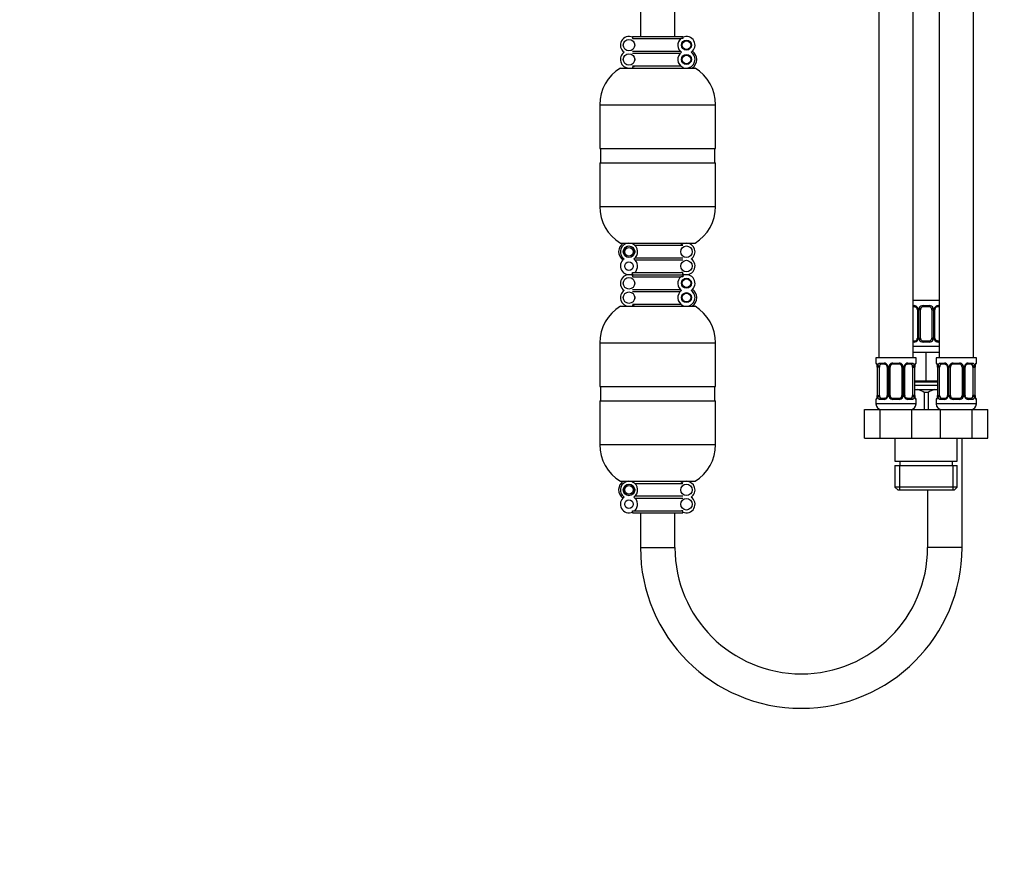
# Model space of a CAD drawing. Units: millimetres. Extents: x -319 to 1560, y 0 to 1765.
# Drawn here: x 0 to 343, y 387 to 682 of the extents above; entities that cross this region are included whole.
import ezdxf
from ezdxf import colors
from ezdxf.entities.mleader import LeaderData, LeaderLine
from ezdxf.math import Vec2, Vec3

# ---------------------------------------------------------------- set-up
doc = ezdxf.new("R2010")
doc.units = ezdxf.units.MM
doc.layers.add('DV5_Défaut', color=7, linetype='Continuous')
doc.layers.add('Défaut', color=7, linetype='Continuous')

# ---------------------------------------------------------------- blocks, each defined once
blk = doc.blocks.new('_DOT')
at = {"color": 0}
blk.add_line((0, 0), (-1, 0), dxfattribs=at)
at = {"color": 0, "const_width": 0.333}
blk.add_lwpolyline([(-0.1665, 0, 1), (0.1665, 0, 1)], format="xyb", close=True, dxfattribs=at)
blk = doc.blocks.new('SE4')
at = {"layer": 'DV5_Défaut', "color": 7, "linetype": 'Continuous'}
for p, q in [((216.22, 925.97), (216.22, 675.97)), ((228.22, 675.97), (228.22, 925.97)), ((299.22, 867.97), (299.22, 563.97)), ((311.22, 563.97), (311.22, 867.97)), ((320.22, 867.97), (320.22, 563.97)), ((332.22, 563.97), (332.22, 867.97)), ((213.47, 675.97), (230.97, 675.97)), ((213.47, 675.97), (213.47, 675.7)), ((213.47, 675.7), (213.47, 675.22)), ((230.97, 675.7), (230.97, 675.97)), ((230.97, 675.7), (230.97, 675.22)), ((213.47, 675.22), (213.93, 675.22)), ((213.93, 675.22), (230.24, 675.22)), ((230.97, 675.22), (230.24, 675.22)), ((213.47, 670.85), (230.05, 670.85)), ((213.47, 670.1), (230.1, 670.1)), ((213.47, 665.72), (230.24, 665.72)), ((214.21, 668.22), (214.21, 667.72)), ((230.47, 667.97), (230.72, 667.97)), ((209.22, 664.97), (235.22, 664.97)), ((213.47, 665.24), (213.47, 664.97)), ((230.97, 665.24), (230.97, 664.97)), ((202.07, 652.19), (242.37, 652.19)), ((202.07, 652.19), (202.07, 636.97)), ((242.37, 636.97), (242.37, 652.19)), ((202.07, 636.97), (242.37, 636.97)), ((202.32, 636.97), (202.32, 631.97)), ((242.12, 631.97), (242.12, 636.97)), ((202.07, 631.97), (242.37, 631.97)), ((202.07, 631.97), (202.07, 616.75)), ((242.37, 616.75), (242.37, 631.97)), ((202.07, 616.75), (242.37, 616.75)), ((209.22, 603.97), (235.22, 603.97)), ((213.47, 603.7), (213.47, 603.97)), ((230.97, 603.7), (230.97, 603.97)), ((210.32, 600.97), (210.72, 600.97)), ((214.21, 603.22), (230.97, 603.22)), ((214.21, 601.22), (214.21, 600.72)), ((230.24, 600.72), (230.24, 601.22)), ((214.34, 598.85), (230.97, 598.85)), ((214.39, 598.1), (230.97, 598.1)), ((213.47, 593.24), (213.47, 593.72)), ((213.47, 593.72), (214.21, 593.72)), ((214.21, 593.72), (230.51, 593.72)), ((230.97, 593.72), (230.51, 593.72)), ((230.97, 593.24), (230.97, 593.72)), ((213.47, 593.24), (213.47, 592.97)), ((213.47, 592.97), (230.97, 592.97)), ((213.47, 592.97), (213.47, 592.7)), ((213.47, 592.97), (230.97, 592.97)), ((213.47, 592.7), (213.47, 592.22)), ((213.47, 592.22), (213.93, 592.22)), ((213.93, 592.22), (230.24, 592.22)), ((230.97, 592.22), (230.24, 592.22)), ((230.97, 592.97), (230.97, 593.24)), ((230.97, 592.7), (230.97, 592.97)), ((230.97, 592.7), (230.97, 592.22)), ((213.47, 587.85), (230.05, 587.85)), ((213.47, 587.1), (230.1, 587.1)), ((214.21, 585.22), (214.21, 584.72)), ((230.47, 584.97), (230.72, 584.97)), ((320.22, 583.97), (311.22, 583.97)), ((209.22, 581.97), (235.22, 581.97)), ((213.47, 582.72), (230.24, 582.72)), ((213.47, 582.24), (213.47, 581.97)), ((230.97, 582.24), (230.97, 581.97)), ((311.22, 582.17), (311.58, 582.17)), ((311.82, 581.77), (311.22, 581.77)), ((312.67, 580.77), (312.91, 580.77)), ((312.67, 580.77), (312.67, 570.89)), ((312.91, 580.77), (312.91, 570.89)), ((313.18, 570.89), (313.18, 580.77)), ((313.72, 580.77), (313.18, 580.77)), ((313.72, 570.89), (313.72, 580.77)), ((314.66, 582.17), (316.78, 582.17)), ((316.72, 581.77), (314.72, 581.77)), ((317.72, 580.77), (317.72, 570.89)), ((317.72, 580.77), (318.26, 580.77)), ((318.26, 580.77), (318.26, 570.89)), ((318.54, 570.89), (318.54, 580.77)), ((318.78, 580.77), (318.54, 580.77)), ((318.78, 570.89), (318.78, 580.77)), ((320.22, 581.77), (319.63, 581.77)), ((319.86, 582.17), (320.22, 582.17)), ((311.22, 569.89), (311.82, 569.89)), ((311.58, 569.49), (311.22, 569.49)), ((312.91, 570.89), (312.67, 570.89)), ((313.18, 570.89), (313.72, 570.89)), ((316.78, 569.49), (314.66, 569.49)), ((314.72, 569.89), (316.72, 569.89)), ((318.26, 570.89), (317.72, 570.89)), ((318.54, 570.89), (318.78, 570.89)), ((319.63, 569.89), (320.22, 569.89)), ((320.22, 569.49), (319.86, 569.49)), ((202.07, 569.19), (242.37, 569.19)), ((202.07, 569.19), (202.07, 553.97)), ((242.37, 553.97), (242.37, 569.19)), ((320.22, 567.97), (311.22, 567.97)), ((311.22, 565.97), (315.72, 565.97)), ((315.72, 565.97), (320.22, 565.97)), ((315.72, 555.97), (315.72, 565.97)), ((312.22, 563.97), (298.22, 563.97)), ((298.22, 563.97), (298.22, 562.17)), ((312.22, 562.17), (312.22, 563.97)), ((333.22, 563.97), (319.22, 563.97)), ((319.22, 563.97), (319.22, 562.17)), ((333.22, 562.17), (333.22, 563.97)), ((298.3, 562.17), (298.22, 562.17)), ((298.7, 560.77), (298.67, 560.77)), ((298.67, 560.77), (298.67, 550.89)), ((298.7, 560.77), (298.7, 550.89)), ((298.81, 550.89), (298.81, 560.77)), ((299.42, 560.77), (298.81, 560.77)), ((299.42, 550.89), (299.42, 560.77)), ((299.58, 562.17), (301.08, 562.17)), ((301.32, 561.77), (299.9, 561.77)), ((302.17, 560.77), (302.41, 560.77)), ((302.17, 560.77), (302.17, 550.89)), ((302.41, 560.77), (302.41, 550.89)), ((302.68, 550.89), (302.68, 560.77)), ((303.22, 560.77), (302.68, 560.77)), ((303.22, 550.89), (303.22, 560.77)), ((304.16, 562.17), (306.28, 562.17)), ((306.22, 561.77), (304.22, 561.77)), ((307.22, 560.77), (307.22, 550.89)), ((307.22, 560.77), (307.76, 560.77)), ((307.76, 560.77), (307.76, 550.89)), ((308.04, 550.89), (308.04, 560.77)), ((308.28, 560.77), (308.04, 560.77)), ((308.28, 550.89), (308.28, 560.77)), ((310.54, 561.77), (309.13, 561.77)), ((309.36, 562.17), (310.86, 562.17)), ((311.02, 560.77), (311.02, 550.89)), ((311.02, 560.77), (311.63, 560.77)), ((311.63, 560.77), (311.63, 550.89)), ((311.74, 550.89), (311.74, 560.77)), ((311.74, 560.77), (311.77, 560.77)), ((311.77, 550.89), (311.77, 560.77)), ((312.22, 562.17), (312.14, 562.17)), ((319.22, 562.17), (319.3, 562.17)), ((319.7, 560.77), (319.67, 560.77)), ((319.67, 560.77), (319.67, 550.89)), ((319.7, 560.77), (319.7, 550.89)), ((319.81, 550.89), (319.81, 560.77)), ((320.42, 560.77), (319.81, 560.77)), ((320.42, 550.89), (320.42, 560.77)), ((320.58, 562.17), (322.08, 562.17)), ((322.32, 561.77), (320.9, 561.77)), ((323.17, 560.77), (323.41, 560.77)), ((323.17, 560.77), (323.17, 550.89)), ((323.41, 560.77), (323.41, 550.89)), ((323.68, 550.89), (323.68, 560.77)), ((324.22, 560.77), (323.68, 560.77)), ((324.22, 550.89), (324.22, 560.77)), ((325.16, 562.17), (327.28, 562.17)), ((327.22, 561.77), (325.22, 561.77)), ((328.22, 560.77), (328.22, 550.89)), ((328.22, 560.77), (328.76, 560.77)), ((328.76, 560.77), (328.76, 550.89)), ((329.04, 550.89), (329.04, 560.77)), ((329.28, 560.77), (329.04, 560.77)), ((329.28, 550.89), (329.28, 560.77)), ((331.54, 561.77), (330.13, 561.77)), ((330.36, 562.17), (331.86, 562.17)), ((332.02, 560.77), (332.02, 550.89)), ((332.02, 560.77), (332.63, 560.77)), ((332.63, 560.77), (332.63, 550.89)), ((332.74, 550.89), (332.74, 560.77)), ((332.74, 560.77), (332.77, 560.77)), ((332.77, 550.89), (332.77, 560.77)), ((333.14, 562.17), (333.22, 562.17)), ((311.77, 555.97), (315.72, 555.97)), ((315.72, 555.97), (319.67, 555.97)), ((202.07, 553.97), (242.37, 553.97)), ((202.32, 553.97), (202.32, 548.97)), ((242.12, 548.97), (242.12, 553.97)), ((319.67, 555.47), (311.77, 555.47)), ((311.77, 554.47), (319.67, 554.47)), ((311.77, 552.97), (312.75, 552.97)), ((312.75, 552.97), (318.69, 552.97)), ((318.69, 552.97), (319.67, 552.97)), ((202.07, 548.97), (242.37, 548.97)), ((202.07, 548.97), (202.07, 533.75)), ((242.37, 533.75), (242.37, 548.97)), ((298.22, 549.49), (298.3, 549.49)), ((298.22, 549.49), (298.22, 547.97)), ((298.67, 550.89), (298.7, 550.89)), ((298.81, 550.89), (299.42, 550.89)), ((301.08, 549.49), (299.58, 549.49)), ((299.9, 549.89), (301.32, 549.89)), ((302.41, 550.89), (302.17, 550.89)), ((302.68, 550.89), (303.22, 550.89)), ((306.28, 549.49), (304.16, 549.49)), ((304.22, 549.89), (306.22, 549.89)), ((307.76, 550.89), (307.22, 550.89)), ((308.04, 550.89), (308.28, 550.89)), ((309.13, 549.89), (310.54, 549.89)), ((310.86, 549.49), (309.36, 549.49)), ((311.63, 550.89), (311.02, 550.89)), ((311.77, 550.89), (311.74, 550.89)), ((312.14, 549.49), (312.22, 549.49)), ((312.22, 547.97), (312.22, 549.49)), ((316.37, 551.97), (315.08, 551.97)), ((315.08, 551.97), (315.08, 545.97)), ((316.37, 551.97), (316.37, 545.97)), ((319.22, 549.49), (319.3, 549.49)), ((319.22, 549.49), (319.22, 547.97)), ((319.67, 550.89), (319.7, 550.89)), ((319.81, 550.89), (320.42, 550.89)), ((322.08, 549.49), (320.58, 549.49)), ((320.9, 549.89), (322.32, 549.89)), ((323.41, 550.89), (323.17, 550.89)), ((323.68, 550.89), (324.22, 550.89)), ((327.28, 549.49), (325.16, 549.49)), ((325.22, 549.89), (327.22, 549.89)), ((328.76, 550.89), (328.22, 550.89)), ((329.04, 550.89), (329.28, 550.89)), ((330.13, 549.89), (331.54, 549.89)), ((331.86, 549.49), (330.36, 549.49)), ((332.63, 550.89), (332.02, 550.89)), ((332.77, 550.89), (332.74, 550.89)), ((333.14, 549.49), (333.22, 549.49)), ((333.22, 547.97), (333.22, 549.49)), ((294.25, 545.97), (299.74, 545.97)), ((294.25, 535.97), (294.25, 545.97)), ((312.22, 547.97), (298.22, 547.97)), ((299.74, 545.97), (310.71, 545.97)), ((299.74, 535.97), (299.74, 545.97)), ((310.71, 545.97), (315.72, 545.97)), ((310.71, 535.97), (310.71, 545.97)), ((315.72, 545.97), (320.74, 545.97)), ((333.22, 547.97), (319.22, 547.97)), ((320.74, 545.97), (331.71, 545.97)), ((320.74, 535.97), (320.74, 545.97)), ((331.71, 545.97), (337.19, 545.97)), ((331.71, 535.97), (331.71, 545.97)), ((337.19, 535.97), (337.19, 545.97)), ((294.25, 535.97), (299.74, 535.97)), ((299.74, 535.97), (310.71, 535.97)), ((304.87, 535.97), (304.87, 527.97)), ((310.71, 535.97), (315.72, 535.97)), ((315.72, 535.97), (320.74, 535.97)), ((320.74, 535.97), (331.71, 535.97)), ((326.57, 527.97), (326.57, 535.97)), ((328.22, 497.88), (328.22, 535.97)), ((331.71, 535.97), (337.19, 535.97)), ((202.07, 533.75), (242.37, 533.75)), ((304.87, 527.97), (326.57, 527.97)), ((304.87, 526.47), (326.57, 526.47)), ((304.87, 526.47), (304.87, 518.97)), ((306.41, 526.47), (306.41, 517.97)), ((306.57, 527.97), (306.57, 526.47)), ((324.87, 526.47), (324.87, 527.97)), ((325.04, 526.47), (325.04, 517.97)), ((326.57, 518.97), (326.57, 526.47)), ((209.22, 520.97), (235.22, 520.97)), ((210.32, 517.97), (210.72, 517.97)), ((213.47, 520.7), (213.47, 520.97)), ((214.21, 520.22), (230.97, 520.22)), ((214.21, 518.22), (214.21, 517.72)), ((230.24, 517.72), (230.24, 518.22)), ((230.97, 520.7), (230.97, 520.97)), ((326.57, 518.97), (304.87, 518.97)), ((304.87, 518.97), (305.87, 517.97)), ((305.87, 517.97), (325.57, 517.97)), ((316.22, 517.97), (316.22, 497.88)), ((325.57, 517.97), (326.57, 518.97)), ((214.34, 515.85), (230.97, 515.85)), ((214.39, 515.1), (230.97, 515.1)), ((213.47, 510.24), (213.47, 510.72)), ((213.47, 510.72), (214.21, 510.72)), ((213.47, 510.24), (213.47, 509.97)), ((213.47, 509.97), (230.97, 509.97)), ((214.21, 510.72), (230.51, 510.72)), ((216.22, 509.97), (216.22, 497.88)), ((228.22, 497.88), (228.22, 509.97)), ((230.97, 510.72), (230.51, 510.72)), ((230.97, 510.24), (230.97, 510.72)), ((230.97, 509.97), (230.97, 510.24)), ((216.22, 497.88), (228.22, 497.88)), ((328.22, 497.88), (316.22, 497.88))]:
    blk.add_line(p, q, dxfattribs=at)
for centre, radius in [((212.22, 672.97), 2), ((232.22, 672.97), 1.75), ((232.22, 672.97), 1.5), ((212.22, 667.97), 2), ((232.22, 667.97), 1.75), ((232.22, 667.97), 1.5), ((212.22, 600.97), 2), ((212.22, 600.97), 1.5), ((232.22, 600.97), 2), ((212.22, 595.97), 1.5), ((232.22, 595.97), 2), ((212.22, 589.97), 2), ((232.22, 589.97), 1.75), ((232.22, 589.97), 1.5), ((212.22, 584.97), 2), ((232.22, 584.97), 1.75), ((232.22, 584.97), 1.5), ((212.22, 517.97), 2), ((212.22, 517.97), 1.5), ((232.22, 517.97), 2), ((212.22, 512.97), 1.5), ((232.22, 512.97), 2)]:
    blk.add_circle(centre, radius, dxfattribs=at)
for centre, radius, start, end in [((212.22, 672.97), 3, 65.3757, 236.4427), ((232.22, 672.97), 3, 303.5573, 114.6243), ((232.22, 672.97), 3, 131.4096, 236.4427), ((212.22, 667.97), 3, 123.5573, 270), ((232.22, 667.97), 3, 123.5573, 245.3757), ((232.22, 667.97), 3, 270, 56.4427), ((232.22, 667.97), 3.6, 0, 53.5566), ((212.22, 667.97), 3, 294.6243, 311.4096), ((232.22, 667.97), 3.6, 303.5573, 0), ((217.07, 652.19), 15, 121.5561, 180), ((227.37, 652.19), 15, 0, 58.4439), ((217.07, 616.75), 15, 180, 238.4439), ((227.37, 616.75), 15, 301.5561, 0), ((212.22, 600.97), 3.6, 123.5573, 233.5566), ((212.22, 600.97), 3, 90, 236.4427), ((212.22, 600.97), 3, 303.5573, 65.3757), ((232.22, 600.97), 3, 114.6243, 131.4096), ((232.22, 600.97), 3, 303.5573, 90), ((212.22, 600.97), 1.9, 180, 0), ((212.22, 600.97), 1.9, 0, 174.3577), ((212.22, 595.97), 3, 123.5573, 294.6243), ((212.22, 595.97), 3, 311.4096, 56.4427), ((232.22, 595.97), 3, 245.3757, 56.4427), ((212.22, 589.97), 3, 65.3757, 236.4427), ((232.22, 589.97), 3, 131.4096, 236.4427), ((232.22, 589.97), 3, 303.5573, 114.6243), ((212.22, 584.97), 3, 123.5573, 270), ((232.22, 584.97), 3, 123.5573, 245.3757), ((232.22, 584.97), 3, 270, 56.4427), ((232.22, 584.97), 3.6, 0, 53.5566), ((232.22, 584.97), 3.6, 303.5573, 0), ((217.07, 569.19), 15, 121.5561, 180), ((212.22, 584.97), 3, 294.6243, 311.4096), ((227.37, 569.19), 15, 0, 58.4439), ((311.51, 580.79), 1.39, 25.1473, 87.3249), ((311.99, 580.85), 0.673, 353.5937, 31.7304), ((311.53, 580.77), 1.38, 359.8791, 25.9211), ((314.52, 580.77), 1.34, 153.3511, 180.1815), ((314.64, 580.68), 1.49, 89.2905, 152.1251), ((314.72, 580.77), 1, 154.4167, 180), ((314.72, 580.77), 1, 90, 154.4167), ((316.72, 580.77), 1, 25.5833, 90), ((316.8, 580.68), 1.49, 27.8747, 90.7097), ((316.72, 580.77), 1, 0, 25.5833), ((316.93, 580.77), 1.34, 359.817, 26.6505), ((319.91, 580.77), 1.38, 154.0799, 180.1199), ((319.93, 580.79), 1.39, 92.6748, 154.853), ((319.52, 580.84), 0.739, 150.5289, 185.4143), ((319.7, 580.88), 0.893, 94.1986, 158.5588), ((311.51, 570.88), 1.39, 272.6748, 334.853), ((311.74, 570.79), 0.893, 274.2095, 338.5664), ((311.92, 570.83), 0.738, 330.5205, 5.4091), ((311.53, 570.89), 1.38, 334.0799, 0.1199), ((314.52, 570.89), 1.34, 179.817, 206.6505), ((314.64, 570.99), 1.49, 207.8747, 270.7097), ((314.72, 570.89), 1, 180, 205.5833), ((314.72, 570.89), 1, 205.5833, 270), ((316.72, 570.89), 1, 270, 334.4167), ((316.8, 570.99), 1.49, 269.2905, 332.1251), ((316.72, 570.89), 1, 334.4167, 0), ((316.93, 570.89), 1.34, 333.3511, 0.1815), ((319.91, 570.89), 1.38, 179.8791, 205.9211), ((319.93, 570.88), 1.39, 205.1473, 267.3249), ((319.45, 570.82), 0.674, 173.5443, 211.7599), ((298.62, 562.17), 0.4, 180, 270), ((295.35, 560.78), 3.35, 359.8705, 10.2708), ((301.59, 560.79), 2.78, 167.8078, 180.3687), ((301.01, 560.79), 1.39, 25.1473, 87.3249), ((301.49, 560.85), 0.673, 353.5937, 31.7304), ((301.03, 560.77), 1.38, 359.8791, 25.9211), ((304.02, 560.77), 1.34, 153.3511, 180.1815), ((304.14, 560.68), 1.49, 89.2905, 152.1251), ((304.22, 560.77), 1, 154.4167, 180), ((304.22, 560.77), 1, 90, 154.4167), ((306.22, 560.77), 1, 25.5833, 90), ((306.3, 560.68), 1.49, 27.8747, 90.7097), ((306.22, 560.77), 1, 0, 25.5833), ((306.43, 560.77), 1.34, 359.817, 26.6505), ((309.41, 560.77), 1.38, 154.0799, 180.1199), ((309.43, 560.79), 1.39, 92.6748, 154.853), ((309.02, 560.84), 0.739, 150.5289, 185.4143), ((309.2, 560.88), 0.893, 94.1986, 158.5588), ((308.85, 560.79), 2.78, 359.628, 12.1955), ((315.09, 560.78), 3.35, 169.7304, 180.1284), ((311.82, 562.17), 0.4, 304.435, 0), ((319.62, 562.17), 0.4, 180, 270), ((316.35, 560.78), 3.35, 359.8705, 10.2708), ((322.59, 560.79), 2.78, 167.8078, 180.3687), ((322.01, 560.79), 1.39, 25.1473, 87.3249), ((322.49, 560.85), 0.673, 353.5937, 31.7304), ((322.03, 560.77), 1.38, 359.8791, 25.9211), ((325.02, 560.77), 1.34, 153.3511, 180.1815), ((325.14, 560.68), 1.49, 89.2905, 152.1251), ((325.22, 560.77), 1, 154.4167, 180), ((325.22, 560.77), 1, 90, 154.4167), ((327.22, 560.77), 1, 25.5833, 90), ((327.3, 560.68), 1.49, 27.8747, 90.7097), ((327.22, 560.77), 1, 0, 25.5833), ((327.43, 560.77), 1.34, 359.817, 26.6505), ((330.41, 560.77), 1.38, 154.0799, 180.1199), ((330.43, 560.79), 1.39, 92.6748, 154.853), ((330.02, 560.84), 0.739, 150.5289, 185.4143), ((330.2, 560.88), 0.893, 94.1986, 158.5588), ((329.85, 560.79), 2.78, 359.628, 12.1955), ((336.09, 560.78), 3.35, 169.7304, 180.1284), ((332.82, 562.17), 0.4, 304.435, 0), ((308.17, 539.1), 14.6, 61.7562, 71.6977), ((323.28, 539.1), 14.61, 108.3046, 118.2416), ((298.62, 549.49), 0.4, 124.435, 180), ((295.35, 550.89), 3.35, 349.7304, 0.1284), ((301.59, 550.88), 2.78, 179.628, 192.1955), ((301.01, 550.88), 1.39, 272.6748, 334.853), ((301.24, 550.79), 0.893, 274.2095, 338.5664), ((301.42, 550.83), 0.738, 330.5205, 5.4091), ((301.03, 550.89), 1.38, 334.0799, 0.1199), ((304.02, 550.89), 1.34, 179.817, 206.6505), ((304.14, 550.99), 1.49, 207.8747, 270.7097), ((304.22, 550.89), 1, 180, 205.5833), ((304.22, 550.89), 1, 205.5833, 270), ((306.22, 550.89), 1, 270, 334.4167), ((306.3, 550.99), 1.49, 269.2905, 332.1251), ((306.22, 550.89), 1, 334.4167, 0), ((306.43, 550.89), 1.34, 333.3511, 0.1815), ((309.41, 550.89), 1.38, 179.8791, 205.9211), ((309.43, 550.88), 1.39, 205.1473, 267.3249), ((308.95, 550.82), 0.674, 173.5443, 211.7599), ((308.85, 550.88), 2.78, 347.8078, 0.3687), ((315.09, 550.89), 3.35, 179.8705, 190.2708), ((311.82, 549.49), 0.4, 0, 90), ((319.62, 549.49), 0.4, 124.435, 180), ((316.35, 550.89), 3.35, 349.7304, 0.1284), ((322.59, 550.88), 2.78, 179.628, 192.1955), ((322.01, 550.88), 1.39, 272.6748, 334.853), ((322.24, 550.79), 0.893, 274.2095, 338.5664), ((322.42, 550.83), 0.738, 330.5205, 5.4091), ((322.03, 550.89), 1.38, 334.0799, 0.1199), ((325.02, 550.89), 1.34, 179.817, 206.6505), ((325.14, 550.99), 1.49, 207.8747, 270.7097), ((325.22, 550.89), 1, 180, 205.5833), ((325.22, 550.89), 1, 205.5833, 270), ((327.22, 550.89), 1, 270, 334.4167), ((327.3, 550.99), 1.49, 269.2905, 332.1251), ((327.22, 550.89), 1, 334.4167, 0), ((327.43, 550.89), 1.34, 333.3511, 0.1815), ((330.41, 550.89), 1.38, 179.8791, 205.9211), ((330.43, 550.88), 1.39, 205.1473, 267.3249), ((329.95, 550.82), 0.674, 173.5443, 211.7599), ((329.85, 550.88), 2.78, 347.8078, 0.3687), ((336.09, 550.89), 3.35, 179.8705, 190.2708), ((332.82, 549.49), 0.4, 0, 90), ((300.22, 547.97), 2, 180, 270), ((310.22, 547.97), 2, 270, 0), ((321.22, 547.97), 2, 180, 270), ((331.22, 547.97), 2, 270, 0), ((217.07, 533.75), 15, 180, 238.4439), ((227.37, 533.75), 15, 301.5561, 0), ((212.22, 517.97), 3.6, 123.5573, 233.5566), ((212.22, 517.97), 3, 90, 236.4427), ((212.22, 517.97), 1.9, 180, 0), ((212.22, 517.97), 1.9, 0, 174.3577), ((212.22, 517.97), 3, 303.5573, 65.3757), ((232.22, 517.97), 3, 114.6243, 131.4096), ((232.22, 517.97), 3, 303.5573, 90), ((212.22, 512.97), 3, 123.5573, 294.6243), ((212.22, 512.97), 3, 311.4096, 56.4427), ((232.22, 512.97), 3, 245.3757, 56.4427), ((272.22, 497.88), 56, 180, 0), ((272.22, 497.88), 44, 180, 0)]:
    blk.add_arc(centre, radius, start, end, dxfattribs=at)
for centre, major_axis, ratio, start_param, end_param in [((311.82, 582.17), (0, -0.4), 0.591806, 4.712389, 6.283185), ((312.94, 581.37), (0.363, 0.168), 0.191543, 1.963754, 3.155128), ((313.46, 581.37), (0.361, -0.173), 0.155676, 4.398009, 6.283185), ((314.72, 582.17), (0, -0.4), 0.151515, 4.712389, 6.283185), ((316.72, 582.17), (0, -0.4), 0.151515, 0, 1.570796), ((317.98, 581.37), (-0.361, -0.173), 0.155676, 0, 1.885177), ((318.51, 581.37), (-0.363, 0.168), 0.191543, 3.127384, 4.319431), ((319.63, 582.17), (0, -0.4), 0.591806, 0, 1.570796), ((311.82, 569.49), (0, -0.4), 0.591806, 3.141593, 4.712389), ((312.94, 570.29), (0.363, -0.168), 0.191543, 3.11953, 4.319431), ((313.46, 570.29), (-0.361, -0.173), 0.155676, 3.141593, 5.026769), ((314.72, 569.49), (0, -0.4), 0.151515, 3.141593, 4.712389), ((316.72, 569.49), (0, -0.4), 0.151515, 1.570796, 3.141593), ((317.98, 570.29), (0.361, -0.173), 0.155676, 1.256416, 3.141593), ((318.51, 570.29), (-0.363, -0.168), 0.191543, 1.963754, 3.16266), ((319.63, 569.49), (0, -0.4), 0.591806, 1.570796, 3.141593), ((298.7, 562.17), (0, -0.4), 0.988455, 4.712389, 5.616455), ((299.24, 561.37), (0.391, -0.084), 0.411702, 3.62283, 5.508006), ((300.13, 560.77), (0, -1), 0.707107, 4.265876, 4.712389), ((300.13, 560.77), (0, -1), 0.707107, 3.141593, 4.265876), ((299.9, 562.17), (0, -0.4), 0.806081, 4.712389, 6.283185), ((301.32, 562.17), (0, -0.4), 0.591806, 4.712389, 6.283185), ((302.44, 561.37), (0.363, 0.168), 0.191543, 1.963754, 3.155128), ((302.96, 561.37), (0.361, -0.173), 0.155676, 4.398009, 6.283185), ((304.22, 562.17), (0, -0.4), 0.151515, 4.712389, 6.283185), ((306.22, 562.17), (0, -0.4), 0.151515, 0, 1.570796), ((307.48, 561.37), (-0.361, -0.173), 0.155676, 0, 1.885177), ((308.01, 561.37), (-0.363, 0.168), 0.191543, 3.127384, 4.319431), ((309.13, 562.17), (0, -0.4), 0.591806, 0, 1.570796), ((310.31, 560.77), (0, 1), 0.707107, 5.158902, 6.283185), ((310.54, 562.17), (0, -0.4), 0.806081, 0, 1.570796), ((311.21, 561.37), (-0.391, -0.084), 0.411702, 0.775179, 2.660356), ((310.31, 560.77), (0, 1), 0.707107, 4.712389, 5.158902), ((311.42, 561.37), (-0.394, 0.069), 0.426558, 2.795386, 3.530367), ((311.42, 561.37), (-0.394, 0.069), 0.426558, 3.128276, 3.530367), ((311.75, 562.17), (0, -0.4), 0.988455, 0.669646, 1.570796), ((319.7, 562.17), (0, -0.4), 0.988455, 4.712389, 5.616455), ((320.24, 561.37), (0.391, -0.084), 0.411702, 3.62283, 5.508006), ((321.13, 560.77), (0, -1), 0.707107, 4.265876, 4.712389), ((321.13, 560.77), (0, -1), 0.707107, 3.141593, 4.265876), ((320.9, 562.17), (0, -0.4), 0.806081, 4.712389, 6.283185), ((322.32, 562.17), (0, -0.4), 0.591806, 4.712389, 6.283185), ((323.44, 561.37), (0.363, 0.168), 0.191543, 1.963754, 3.155128), ((323.96, 561.37), (0.361, -0.173), 0.155676, 4.398009, 6.283185), ((325.22, 562.17), (0, -0.4), 0.151515, 4.712389, 6.283185), ((327.22, 562.17), (0, -0.4), 0.151515, 0, 1.570796), ((328.48, 561.37), (-0.361, -0.173), 0.155676, 0, 1.885177), ((329.01, 561.37), (-0.363, 0.168), 0.191543, 3.127384, 4.319431), ((330.13, 562.17), (0, -0.4), 0.591806, 0, 1.570796), ((331.31, 560.77), (0, 1), 0.707107, 5.158902, 6.283185), ((331.54, 562.17), (0, -0.4), 0.806081, 0, 1.570796), ((332.21, 561.37), (-0.391, -0.084), 0.411702, 0.775179, 2.660356), ((331.31, 560.77), (0, 1), 0.707107, 4.712389, 5.158902), ((332.42, 561.37), (-0.394, 0.069), 0.426558, 2.795386, 3.530367), ((332.42, 561.37), (-0.394, 0.069), 0.426558, 3.128276, 3.530367), ((332.75, 562.17), (0, -0.4), 0.988455, 0.669646, 1.570796), ((298.7, 549.49), (0, -0.4), 0.988455, 3.805615, 4.712389), ((299.02, 550.29), (0.394, -0.069), 0.426558, 2.807135, 3.530367), ((299.02, 550.29), (0.394, -0.069), 0.426558, 3.12842, 3.530367), ((299.24, 550.29), (-0.391, -0.084), 0.411702, 3.916772, 5.801948), ((300.13, 550.89), (0, -1), 0.707107, 4.712389, 5.158902), ((300.13, 550.89), (0, -1), 0.707107, 5.158902, 6.283185), ((299.9, 549.49), (0, -0.4), 0.806081, 3.141593, 4.712389), ((301.32, 549.49), (0, -0.4), 0.591806, 3.141593, 4.712389), ((302.44, 550.29), (0.363, -0.168), 0.191543, 3.11953, 4.319431), ((302.96, 550.29), (-0.361, -0.173), 0.155676, 3.141593, 5.026769), ((304.22, 549.49), (0, -0.4), 0.151515, 3.141593, 4.712389), ((306.22, 549.49), (0, -0.4), 0.151515, 1.570796, 3.141593), ((307.48, 550.29), (0.361, -0.173), 0.155676, 1.256416, 3.141593), ((308.01, 550.29), (-0.363, -0.168), 0.191543, 1.963754, 3.16266), ((309.13, 549.49), (0, -0.4), 0.591806, 1.570796, 3.141593), ((310.31, 550.89), (0, 1), 0.707107, 3.141593, 4.265876), ((310.54, 549.49), (0, -0.4), 0.806081, 1.570796, 3.141593), ((310.31, 550.89), (0, -1), 0.707107, 1.124283, 1.570796), ((311.21, 550.29), (0.391, -0.084), 0.411702, 0.481237, 2.366414), ((311.75, 549.49), (0, -0.4), 0.988455, 1.570796, 2.479631), ((319.7, 549.49), (0, -0.4), 0.988455, 3.805615, 4.712389), ((320.02, 550.29), (0.394, -0.069), 0.426558, 2.807135, 3.530367), ((320.02, 550.29), (0.394, -0.069), 0.426558, 3.12842, 3.530367), ((320.24, 550.29), (-0.391, -0.084), 0.411702, 3.916772, 5.801948), ((321.13, 550.89), (0, -1), 0.707107, 4.712389, 5.158902), ((321.13, 550.89), (0, -1), 0.707107, 5.158902, 6.283185), ((320.9, 549.49), (0, -0.4), 0.806081, 3.141593, 4.712389), ((322.32, 549.49), (0, -0.4), 0.591806, 3.141593, 4.712389), ((323.44, 550.29), (0.363, -0.168), 0.191543, 3.11953, 4.319431), ((323.96, 550.29), (-0.361, -0.173), 0.155676, 3.141593, 5.026769), ((325.22, 549.49), (0, -0.4), 0.151515, 3.141593, 4.712389), ((327.22, 549.49), (0, -0.4), 0.151515, 1.570796, 3.141593), ((328.48, 550.29), (0.361, -0.173), 0.155676, 1.256416, 3.141593), ((329.01, 550.29), (-0.363, -0.168), 0.191543, 1.963754, 3.16266), ((330.13, 549.49), (0, -0.4), 0.591806, 1.570796, 3.141593), ((331.31, 550.89), (0, 1), 0.707107, 3.141593, 4.265876), ((331.54, 549.49), (0, -0.4), 0.806081, 1.570796, 3.141593), ((331.31, 550.89), (0, -1), 0.707107, 1.124283, 1.570796), ((332.21, 550.29), (0.391, -0.084), 0.411702, 0.481237, 2.366414), ((332.75, 549.49), (0, -0.4), 0.988455, 1.570796, 2.479631)]:
    blk.add_ellipse(centre, major_axis=major_axis, ratio=ratio, start_param=start_param, end_param=end_param, dxfattribs=at)
for points, knots in [([(311.81, 581.77), (311.83, 581.77), (311.92, 581.77), (312.14, 581.7), (312.41, 581.5), (312.51, 581.3), (312.57, 581.2)], [0, 0, 0, 0, 0.070529, 0.394126, 0.735924, 1, 1, 1, 1]), ([(319.64, 569.9), (319.62, 569.9), (319.53, 569.89), (319.31, 569.96), (319.03, 570.16), (318.93, 570.36), (318.88, 570.46)], [0, 0, 0, 0, 0.070583, 0.394488, 0.736612, 1, 1, 1, 1]), ([(298.3, 562.17), (298.32, 562.17), (298.35, 562.15), (298.41, 562.08), (298.44, 562.03), (298.5, 561.89), (298.53, 561.81), (298.59, 561.61), (298.62, 561.5), (298.65, 561.37)], [0, 0, 0, 0, 0.25, 0.25, 0.5, 0.5, 0.75, 0.75, 1, 1, 1, 1]), ([(298.45, 561.88), (298.45, 561.88), (298.46, 561.86), (298.5, 561.79), (298.56, 561.61), (298.62, 561.38), (298.64, 561.22), (298.64, 561.19)], [0, 0, 0, 0, 0.112635, 0.296158, 0.569269, 0.912739, 1, 1, 1, 1]), ([(298.87, 561.37), (298.9, 561.5), (298.94, 561.61), (299.03, 561.81), (299.08, 561.89), (299.2, 562.03), (299.27, 562.08), (299.42, 562.15), (299.5, 562.17), (299.58, 562.17)], [0, 0, 0, 0, 0.25, 0.25, 0.5, 0.5, 0.75, 0.75, 1, 1, 1, 1]), ([(299.9, 561.77), (299.85, 561.77), (299.8, 561.76), (299.71, 561.7), (299.67, 561.66), (299.57, 561.52), (299.52, 561.37), (299.49, 561.2)], [0, 0, 0, 0, 0.25, 0.25, 0.5, 0.5, 1, 1, 1, 1]), ([(301.31, 561.77), (301.33, 561.77), (301.42, 561.77), (301.64, 561.7), (301.91, 561.5), (302.01, 561.3), (302.07, 561.2)], [0, 0, 0, 0, 0.070529, 0.394126, 0.735924, 1, 1, 1, 1]), ([(310.95, 561.2), (310.94, 561.29), (310.92, 561.37), (310.87, 561.51), (310.84, 561.57), (310.74, 561.71), (310.65, 561.77), (310.54, 561.77)], [0, 0, 0, 0, 0.25, 0.25, 0.5, 0.5, 1, 1, 1, 1]), ([(310.86, 562.17), (310.95, 562.17), (311.03, 562.15), (311.17, 562.08), (311.24, 562.03), (311.36, 561.89), (311.41, 561.81), (311.5, 561.61), (311.54, 561.5), (311.57, 561.37)], [0, 0, 0, 0, 0.25, 0.25, 0.5, 0.5, 0.75, 0.75, 1, 1, 1, 1]), ([(311.8, 561.37), (311.82, 561.5), (311.85, 561.61), (311.91, 561.81), (311.94, 561.89), (312.01, 562.03), (312.04, 562.08), (312.09, 562.15), (312.12, 562.17), (312.14, 562.17)], [0, 0, 0, 0, 0.25, 0.25, 0.5, 0.5, 0.75, 0.75, 1, 1, 1, 1]), ([(311.82, 561.3), (311.82, 561.33), (311.84, 561.47), (311.91, 561.68), (311.97, 561.84), (311.99, 561.87), (311.99, 561.88), (311.99, 561.88)], [0, 0, 0, 0, 0.06947, 0.465661, 0.794447, 0.978287, 1, 1, 1, 1]), ([(319.3, 562.17), (319.32, 562.17), (319.35, 562.15), (319.41, 562.08), (319.44, 562.03), (319.5, 561.89), (319.53, 561.81), (319.59, 561.61), (319.62, 561.5), (319.65, 561.37)], [0, 0, 0, 0, 0.25, 0.25, 0.5, 0.5, 0.75, 0.75, 1, 1, 1, 1]), ([(319.45, 561.88), (319.45, 561.88), (319.46, 561.86), (319.5, 561.79), (319.56, 561.61), (319.62, 561.38), (319.64, 561.22), (319.64, 561.19)], [0, 0, 0, 0, 0.112635, 0.296158, 0.569269, 0.912739, 1, 1, 1, 1]), ([(319.87, 561.37), (319.9, 561.5), (319.94, 561.61), (320.03, 561.81), (320.08, 561.89), (320.2, 562.03), (320.27, 562.08), (320.42, 562.15), (320.5, 562.17), (320.58, 562.17)], [0, 0, 0, 0, 0.25, 0.25, 0.5, 0.5, 0.75, 0.75, 1, 1, 1, 1]), ([(320.9, 561.77), (320.85, 561.77), (320.8, 561.76), (320.71, 561.7), (320.67, 561.66), (320.57, 561.52), (320.52, 561.37), (320.49, 561.2)], [0, 0, 0, 0, 0.25, 0.25, 0.5, 0.5, 1, 1, 1, 1]), ([(322.31, 561.77), (322.33, 561.77), (322.42, 561.77), (322.64, 561.7), (322.91, 561.5), (323.01, 561.3), (323.07, 561.2)], [0, 0, 0, 0, 0.070529, 0.394126, 0.735924, 1, 1, 1, 1]), ([(331.95, 561.2), (331.94, 561.29), (331.92, 561.37), (331.87, 561.51), (331.84, 561.57), (331.74, 561.71), (331.65, 561.77), (331.54, 561.77)], [0, 0, 0, 0, 0.25, 0.25, 0.5, 0.5, 1, 1, 1, 1]), ([(331.86, 562.17), (331.95, 562.17), (332.03, 562.15), (332.17, 562.08), (332.24, 562.03), (332.36, 561.89), (332.41, 561.81), (332.5, 561.61), (332.54, 561.5), (332.57, 561.37)], [0, 0, 0, 0, 0.25, 0.25, 0.5, 0.5, 0.75, 0.75, 1, 1, 1, 1]), ([(332.8, 561.37), (332.82, 561.5), (332.85, 561.61), (332.91, 561.81), (332.94, 561.89), (333.01, 562.03), (333.04, 562.08), (333.09, 562.15), (333.12, 562.17), (333.14, 562.17)], [0, 0, 0, 0, 0.25, 0.25, 0.5, 0.5, 0.75, 0.75, 1, 1, 1, 1]), ([(332.82, 561.3), (332.82, 561.33), (332.84, 561.47), (332.91, 561.68), (332.97, 561.84), (332.99, 561.87), (332.99, 561.88), (332.99, 561.88)], [0, 0, 0, 0, 0.06947, 0.465661, 0.794447, 0.978287, 1, 1, 1, 1]), ([(298.65, 550.29), (298.62, 550.17), (298.59, 550.06), (298.53, 549.86), (298.5, 549.77), (298.44, 549.64), (298.41, 549.58), (298.35, 549.51), (298.32, 549.49), (298.3, 549.49)], [0, 0, 0, 0, 0.25, 0.25, 0.5, 0.5, 0.75, 0.75, 1, 1, 1, 1]), ([(298.63, 550.36), (298.62, 550.34), (298.6, 550.19), (298.54, 549.98), (298.47, 549.83), (298.45, 549.79), (298.45, 549.79), (298.45, 549.79)], [0, 0, 0, 0, 0.069549, 0.465706, 0.794465, 0.978289, 1, 1, 1, 1]), ([(299.58, 549.49), (299.5, 549.49), (299.42, 549.51), (299.27, 549.58), (299.2, 549.64), (299.08, 549.77), (299.03, 549.86), (298.94, 550.05), (298.9, 550.17), (298.87, 550.29)], [0, 0, 0, 0, 0.25, 0.25, 0.5, 0.5, 0.75, 0.75, 1, 1, 1, 1]), ([(299.49, 550.46), (299.51, 550.38), (299.53, 550.3), (299.57, 550.16), (299.6, 550.1), (299.7, 549.95), (299.79, 549.89), (299.9, 549.89)], [0, 0, 0, 0, 0.25, 0.25, 0.5, 0.5, 1, 1, 1, 1]), ([(309.14, 549.9), (309.12, 549.9), (309.03, 549.89), (308.81, 549.96), (308.53, 550.16), (308.43, 550.36), (308.38, 550.46)], [0, 0, 0, 0, 0.070583, 0.394488, 0.736612, 1, 1, 1, 1]), ([(310.54, 549.89), (310.6, 549.89), (310.64, 549.91), (310.73, 549.96), (310.77, 550), (310.87, 550.15), (310.92, 550.29), (310.95, 550.46)], [0, 0, 0, 0, 0.25, 0.25, 0.5, 0.5, 1, 1, 1, 1]), ([(311.57, 550.29), (311.54, 550.17), (311.5, 550.06), (311.41, 549.86), (311.36, 549.77), (311.24, 549.64), (311.17, 549.58), (311.03, 549.51), (310.95, 549.49), (310.86, 549.49)], [0, 0, 0, 0, 0.25, 0.25, 0.5, 0.5, 0.75, 0.75, 1, 1, 1, 1]), ([(311.99, 549.79), (311.99, 549.79), (311.99, 549.8), (311.95, 549.88), (311.88, 550.06), (311.82, 550.29), (311.8, 550.44), (311.8, 550.48)], [0, 0, 0, 0, 0.112635, 0.296158, 0.569269, 0.912739, 1, 1, 1, 1]), ([(312.14, 549.49), (312.12, 549.49), (312.09, 549.51), (312.04, 549.58), (312.01, 549.64), (311.94, 549.77), (311.91, 549.86), (311.85, 550.05), (311.82, 550.17), (311.8, 550.29)], [0, 0, 0, 0, 0.25, 0.25, 0.5, 0.5, 0.75, 0.75, 1, 1, 1, 1]), ([(319.65, 550.29), (319.62, 550.17), (319.59, 550.06), (319.53, 549.86), (319.5, 549.77), (319.44, 549.64), (319.41, 549.58), (319.35, 549.51), (319.32, 549.49), (319.3, 549.49)], [0, 0, 0, 0, 0.25, 0.25, 0.5, 0.5, 0.75, 0.75, 1, 1, 1, 1]), ([(319.63, 550.36), (319.62, 550.34), (319.6, 550.19), (319.54, 549.98), (319.47, 549.83), (319.45, 549.79), (319.45, 549.79), (319.45, 549.79)], [0, 0, 0, 0, 0.069549, 0.465706, 0.794465, 0.978289, 1, 1, 1, 1]), ([(320.58, 549.49), (320.5, 549.49), (320.42, 549.51), (320.27, 549.58), (320.2, 549.64), (320.08, 549.77), (320.03, 549.86), (319.94, 550.05), (319.9, 550.17), (319.87, 550.29)], [0, 0, 0, 0, 0.25, 0.25, 0.5, 0.5, 0.75, 0.75, 1, 1, 1, 1]), ([(320.49, 550.46), (320.51, 550.38), (320.53, 550.3), (320.57, 550.16), (320.6, 550.1), (320.7, 549.95), (320.79, 549.89), (320.9, 549.89)], [0, 0, 0, 0, 0.25, 0.25, 0.5, 0.5, 1, 1, 1, 1]), ([(330.14, 549.9), (330.12, 549.9), (330.03, 549.89), (329.81, 549.96), (329.53, 550.16), (329.43, 550.36), (329.38, 550.46)], [0, 0, 0, 0, 0.070583, 0.394488, 0.736612, 1, 1, 1, 1]), ([(331.54, 549.89), (331.6, 549.89), (331.64, 549.91), (331.73, 549.96), (331.77, 550), (331.87, 550.15), (331.92, 550.29), (331.95, 550.46)], [0, 0, 0, 0, 0.25, 0.25, 0.5, 0.5, 1, 1, 1, 1]), ([(332.57, 550.29), (332.54, 550.17), (332.5, 550.06), (332.41, 549.86), (332.36, 549.77), (332.24, 549.64), (332.17, 549.58), (332.03, 549.51), (331.95, 549.49), (331.86, 549.49)], [0, 0, 0, 0, 0.25, 0.25, 0.5, 0.5, 0.75, 0.75, 1, 1, 1, 1]), ([(332.99, 549.79), (332.99, 549.79), (332.99, 549.8), (332.95, 549.88), (332.88, 550.06), (332.82, 550.29), (332.8, 550.44), (332.8, 550.48)], [0, 0, 0, 0, 0.1126347, 0.2961579, 0.5692688, 0.9127394, 1, 1, 1, 1]), ([(333.14, 549.49), (333.12, 549.49), (333.09, 549.51), (333.04, 549.58), (333.01, 549.64), (332.94, 549.77), (332.91, 549.86), (332.85, 550.05), (332.82, 550.17), (332.8, 550.29)], [0, 0, 0, 0, 0.25, 0.25, 0.5, 0.5, 0.75, 0.75, 1, 1, 1, 1])]:
    blk.add_open_spline(points, degree=3, knots=knots, dxfattribs=at)

msp = doc.modelspace()

# ---------------------------------------------------------------- block references
at = {"layer": 'Défaut'}
msp.add_blockref('SE4', (0, 0), dxfattribs=at)

# ---------------------------------------------------------------- leaders
at = {"layer": 'Défaut', "color": 7, "linetype": 'Continuous'}
ml = msp.add_multileader_mtext('Standard', dxfattribs=at)
ml.set_content('{\\pxsm0.9;\\fArial|b1||i0||c0|p34;\\W1.;6181D\\P}', color=256)
ml.set_leader_properties()
ml.set_arrow_properties(name='DOT')
ml.build(insert=Vec2(0, 0))
ml.multileader.update_dxf_attribs({"leader_type": 0, "dogleg_length": 0, "arrow_head_size": 12})
ctx = ml.context
ctx.base_point, ctx.char_height, ctx.arrow_head_size, ctx.landing_gap_size = Vec3(27.09, 1758.93), 12, 12, 4.2
notes = []
notes.append((ctx, [(0, (0, 0, 0), (0, 0), (1, 0), 1, [])]))
ctx.mtext.insert = Vec3(29.09, 1765.04)
ml = msp.add_multileader_mtext('Standard', dxfattribs=at)
ml.set_content('{\\pxsm0.9;\\fSolid Edge ISO|b1||i0||c0|p34;\\W1.;17/01/2023\\P}', color=256)
ml.set_leader_properties()
ml.set_arrow_properties(name='DOT')
ml.build(insert=Vec2(0, 0))
ml.multileader.update_dxf_attribs({"leader_type": 0, "dogleg_length": 0, "arrow_head_size": 12})
ctx = ml.context
ctx.base_point, ctx.char_height, ctx.arrow_head_size, ctx.landing_gap_size = Vec3(1103.66, 1754.55), 12, 12, 4.2
notes.append((ctx, [(0, (0, 0, 0), (0, 0), (1, 0), 1, [])]))
ctx.mtext.insert = Vec3(1105.66, 1760.67)
for ctx, leaders in notes:
    for number, flags, end, landing, length, lines in leaders:
        leader = LeaderData()
        leader.index, (leader.has_last_leader_line, leader.has_dogleg_vector, leader.attachment_direction) = number, flags
        leader.last_leader_point, leader.dogleg_vector, leader.dogleg_length = Vec3(end), Vec3(landing), length
        for number, points, colour, breaks in lines:
            line = LeaderLine()
            line.index, line.vertices, line.color, line.breaks = number, Vec3.list(points), colors.encode_raw_color(colour), breaks
            leader.lines.append(line)
        ctx.leaders.append(leader)

doc.saveas('drawing.dxf')
